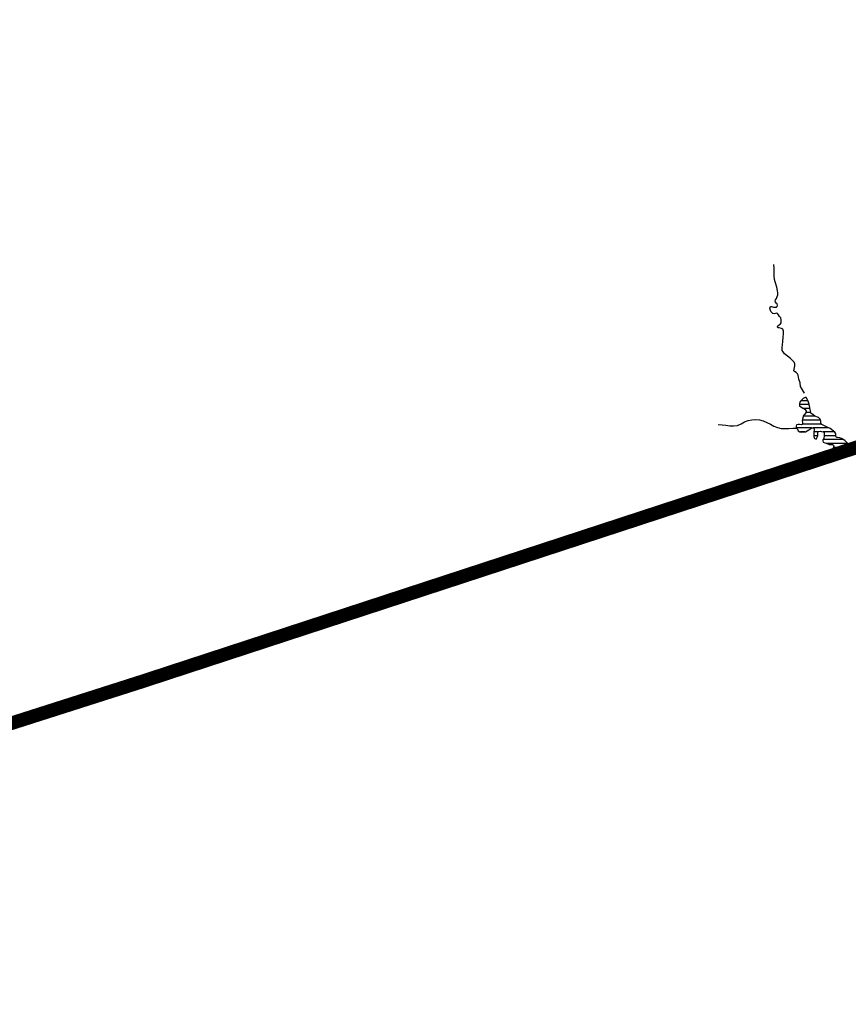
# Model space of a CAD drawing. Extents: x 216605 to 413854, y 8805947 to 9046032.
# Drawn here: x 263120 to 267383, y 8925043 to 8930106 of the extents above; entities that cross this region are included whole.
import ezdxf

# ---------------------------------------------------------------- set-up
doc = ezdxf.new("R2010")
doc.units = 0
doc.header["$MEASUREMENT"] = 0
for name, color, linetype in [('BR-364', 10, 'Continuous'), ('LAGO_LAGOA_ACUDE_TANQUE', 151, 'Continuous'), ('NEW-BR-364', 10, 'Continuous'), ('RIO_PERENE', 151, 'Continuous')]:
    doc.layers.add(name, color=color, linetype=linetype)

msp = doc.modelspace()

# ---------------------------------------------------------------- linework, layer by layer
at = {"layer": 'BR-364', "const_width": 70}
msp.add_lwpolyline([(272307.52, 8929518.73), (269420.34, 8928553.36), (267877.48, 8928054.42), (267380.89, 8927892.21), (266441.02, 8927584.34), (263744.71, 8926701.14), (258826.67, 8925130.59), (257432.75, 8924685.45), (256321.97, 8924330.33), (256223.48, 8924298.84), (253638.13, 8923472.32)], dxfattribs=at)
at = {"layer": 'LAGO_LAGOA_ACUDE_TANQUE', "flags": 128}
msp.add_lwpolyline([(267379.34, 8927928.69), (267364.74, 8927942.36), (267347.79, 8927952.97), (267339.57, 8927955.46), (267328.25, 8927957.23), (267324.41, 8927957.94), (267319.63, 8927963.07), (267319.63, 8927969.55), (267318.93, 8927977.18), (267314.28, 8927985.89), (267306.11, 8927992.53), (267289.34, 8928003.42), (267271.17, 8928011.79), (267253.51, 8928021.18), (267247.78, 8928024.53), (267242.76, 8928031.94), (267241.86, 8928042), (267238.6, 8928051.5), (267230.26, 8928060.16), (267211.76, 8928067.75), (267195.31, 8928079.13), (267192.47, 8928081.75), (267187.01, 8928100.99), (267183.74, 8928120.72), (267178.17, 8928139.93), (267170.04, 8928158.2), (267166.35, 8928162.6), (267160.99, 8928162.85), (267151.7, 8928158.65), (267144.11, 8928152.12), (267136.84, 8928144.7), (267134.23, 8928138.93), (267132.82, 8928131.88), (267132.77, 8928125.12), (267132.91, 8928119.65), (267149.27, 8928108.15), (267160.71, 8928102.02), (267166.38, 8928093.91), (267164.66, 8928084.55), (267157.5, 8928075.99), (267152.68, 8928071.19), (267147.5, 8928051.87), (267146.81, 8928044.41), (267148.03, 8928035.52), (267148.03, 8928029.32), (267145.91, 8928024.48), (267140.99, 8928023.12), (267133.1, 8928023.97), (267125.92, 8928024.86), (267117.36, 8928023.44), (267114.79, 8928016.32), (267115.91, 8928007.31), (267119.52, 8928003.56), (267125.24, 8927992.72), (267134.23, 8927987.58), (267143.84, 8927985.36), (267156.21, 8927986.46), (267163.71, 8927987.64), (267172.55, 8927992.37), (267180.91, 8927997.85), (267196.02, 8928008.15), (267201.57, 8928008.15), (267206.08, 8928005.33), (267206.94, 8928002.16), (267205.39, 8927982.22), (267206.03, 8927962.23), (267207.97, 8927954.61), (267213.97, 8927950.95), (267219.04, 8927950.95), (267222.2, 8927955.69), (267225.8, 8927965.89), (267225.8, 8927976.03), (267226.03, 8927985), (267229.75, 8927989.27), (267240.17, 8927990.4), (267245.61, 8927989.05), (267256, 8927986.35), (267259.05, 8927981.1), (267259.05, 8927972.37), (267258.71, 8927966.53), (267258.27, 8927953.11), (267252.29, 8927945.32), (267252, 8927939.73), (267254.26, 8927933.76), (267262.72, 8927929.54), (267268.64, 8927928.63), (267284.96, 8927922), (267301.31, 8927921), (267306.67, 8927918.55), (267308.25, 8927914.31), (267304.98, 8927903.33), (267305.61, 8927896.99), (267312.02, 8927897.13), (267326.96, 8927903.33), (267379.34, 8927928.69)], close=True, dxfattribs=at)
for points in [[(267181.92, 8928126.99), (267132.78, 8928126.99)], [(267175.03, 8928146.99), (267139.08, 8928146.99)], [(267186.02, 8928106.99), (267151.43, 8928106.99)], [(267190.99, 8928086.99), (267165.11, 8928086.99)], [(267246.12, 8928026.99), (267147.01, 8928026.99)], [(267240.15, 8928046.99), (267147.05, 8928046.99)], [(267213.61, 8928066.99), (267151.55, 8928066.99)], [(267194.32, 8928006.99), (267116.22, 8928006.99)], [(267159.57, 8927986.99), (267136.8, 8927986.99)], [(267281.6, 8928006.99), (267203.43, 8928006.99)], [(267227.76, 8927986.99), (267205.76, 8927986.99)], [(267312.93, 8927986.99), (267253.54, 8927986.99)], [(267225.8, 8927966.99), (267205.88, 8927966.99)], [(267357.35, 8927946.99), (267253.57, 8927946.99)], [(267319.63, 8927966.99), (267258.74, 8927966.99)], [(267375.82, 8927926.99), (267272.69, 8927926.99)], [(267334.51, 8927906.99), (267306.07, 8927906.99)]]:
    msp.add_lwpolyline(points, dxfattribs=at)
at = {"layer": 'NEW-BR-364'}
for points in [[(274033.02, 8930106.23), (269417.22, 8928562.86), (267874.39, 8928063.93), (267377.78, 8927901.71), (266437.9, 8927593.84)], [(274039.37, 8930087.26), (269423.47, 8928543.86), (267880.57, 8928044.91), (267384, 8927882.7), (266444.13, 8927574.84)], [(266444.13, 8927574.84), (263747.79, 8926691.63), (258829.71, 8925121.06)], [(266437.9, 8927593.84), (263741.63, 8926710.66), (259836.58, 8925463.6)]]:
    msp.add_lwpolyline(points, dxfattribs=at)
at = {"layer": 'RIO_PERENE'}
for points in [[(267158.27, 8928185.53), (267146.95, 8928202.02), (267137.45, 8928219.62), (267135.57, 8928239.53), (267128.52, 8928258.25), (267126.69, 8928267.73), (267125.47, 8928278.01), (267121.9, 8928285.48), (267114.86, 8928291.96), (267106.56, 8928297.7), (267103.89, 8928301.29), (267108.65, 8928325.37), (267107.81, 8928335.64), (267104.28, 8928344.89), (267096.54, 8928353.95), (267086.63, 8928364.08), (267070.25, 8928375.56), (267054.99, 8928388.49), (267048.92, 8928397.38), (267043.85, 8928404.99), (267042.87, 8928412.74), (267043.57, 8928422.18), (267045.26, 8928432.59), (267047.08, 8928452.51), (267048.39, 8928472.47), (267049.2, 8928492.45), (267049.2, 8928504.74), (267046.67, 8928515.15), (267039.62, 8928518.54), (267027.36, 8928520.85), (267021.59, 8928521.96), (267019.23, 8928526.41), (267020.75, 8928531.26), (267028.63, 8928538.3), (267034.55, 8928542.25), (267037.37, 8928548.16), (267038.21, 8928555.49), (267037.97, 8928561.96), (267035.96, 8928572.4), (267029.76, 8928580.29), (267023.66, 8928587.8), (267018.49, 8928594.94), (267015.11, 8928596.63), (267009.47, 8928595.5), (267001.87, 8928593.81), (266995.25, 8928595.14), (266989.47, 8928599.73), (266985.52, 8928604.8), (266983.38, 8928611.23), (266980.45, 8928622.55), (266981.02, 8928628.19), (266982.39, 8928631.59), (266988.91, 8928631.57), (266998.45, 8928628.04), (267006.09, 8928627.62), (267014.55, 8928628.19), (267017.93, 8928631.29), (267018.49, 8928637.77), (267016.8, 8928644.25), (267012.7, 8928649.18), (267008.07, 8928652.98), (267006.92, 8928658.36), (267009.19, 8928665.66), (267013.42, 8928673.3), (267018.21, 8928682.89), (267020.21, 8928691.72), (267020.75, 8928701.2), (267019.31, 8928711.7), (267015.83, 8928731.4), (267006.94, 8928757.55), (267003.56, 8928769.39), (267001.58, 8928788.73), (267001.51, 8928808.73), (267001.31, 8928828.73), (267001.07, 8928848.04)], [(266713.69, 8928024.27), (266733.63, 8928022.65), (266753.49, 8928020.35), (266773.36, 8928018.06), (266793.36, 8928017.56), (266813.3, 8928019.07), (266831.56, 8928027.22), (266848.71, 8928037.52), (266867.48, 8928044.41), (266886.87, 8928049.33), (266906.87, 8928049.51), (266926.81, 8928048.06), (266946.24, 8928043.29), (266964.67, 8928035.54), (266982.35, 8928026.18), (266999.8, 8928016.42), (267018.36, 8928008.95), (267037.84, 8928004.43), (267057.81, 8928003.4), (267077.8, 8928004.14), (267097.78, 8928005.01), (267117.75, 8928006.06)]]:
    msp.add_lwpolyline(points, dxfattribs=at)

doc.saveas('drawing.dxf')
